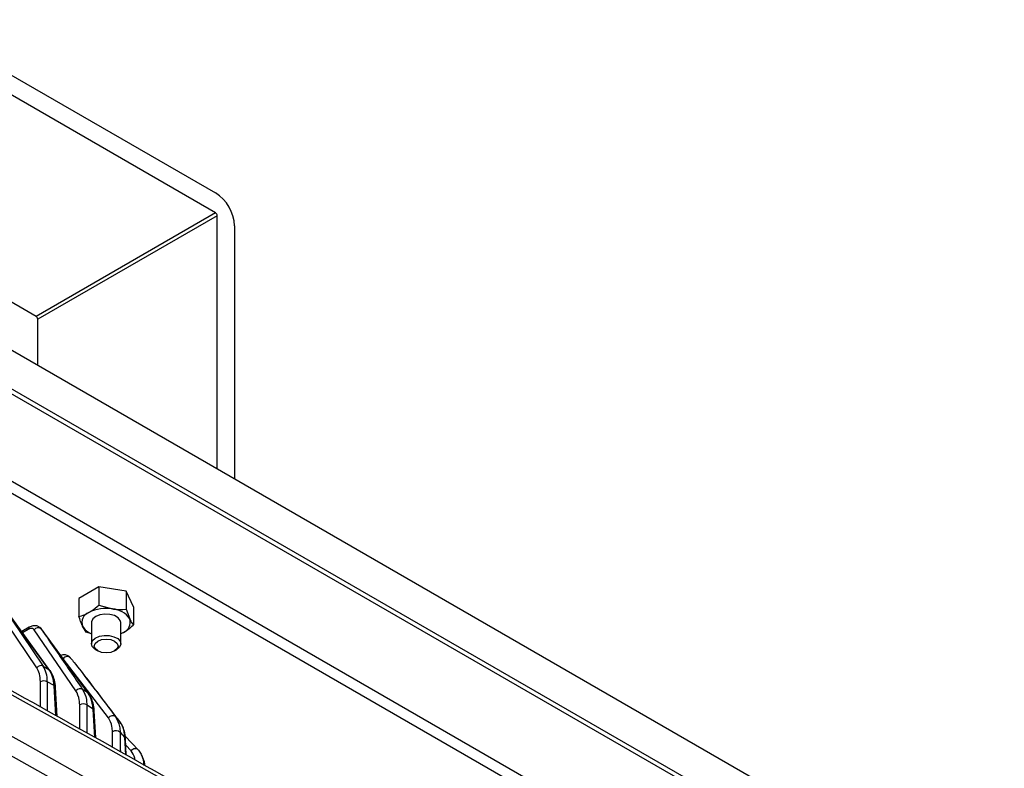
# Model space of a CAD drawing. Extents: x 5 to 415, y 5 to 292.
# Drawn here: x 186 to 219, y 120 to 145 of the extents above; entities that cross this region are included whole.
import ezdxf

# ---------------------------------------------------------------- set-up
doc = ezdxf.new("R2010")
doc.units = 0
doc.layers.get('0').update_dxf_attribs({"linetype": 'CONTINUOUS'})

msp = doc.modelspace()

# ---------------------------------------------------------------- linework, layer by layer
at = {"color": 0, "linetype": 'CONTINUOUS'}
for p, q in [((181.937007, 145.249789), (192.190055, 139.33083)), ((192.190055, 138.650379), (181.937007, 144.569338)), ((219.016643, 113.12358), (168.222806, 142.446238)), ((219.016643, 113.12358), (168.222806, 142.446238)), ((219.120217, 112.894658), (168.32638, 142.217316)), ((171.978586, 141.60486), (212.401524, 118.269195)), ((186.061796, 135.112611), (175.808748, 141.031569)), ((218.766664, 110.104777), (168.679933, 139.019231)), ((218.41311, 109.900675), (168.32638, 138.815129)), ((192.190055, 138.650379), (186.061796, 135.112611)), ((192.248981, 138.548317), (186.120722, 135.010549)), ((192.248981, 129.903011), (192.248981, 138.548317)), ((192.838236, 138.208147), (192.838236, 129.562841)), ((186.120722, 133.440779), (186.120722, 135.010549)), ((188.205126, 125.867294), (187.524712, 125.4745)), ((189.134588, 125.723522), (188.205126, 125.867294)), ((188.205126, 125.867294), (188.205126, 125.247619)), ((187.524712, 125.4745), (187.524712, 124.854825)), ((189.134588, 125.723522), (189.134588, 125.103846)), ((189.383637, 125.186954), (189.134588, 125.723522)), ((186.084954, 123.105696), (184.667953, 125.198967)), ((184.887794, 125.253189), (186.304795, 123.159918)), ((186.503562, 123.045172), (184.904112, 125.243769)), ((186.536275, 123.016255), (184.936826, 125.214852)), ((188.205126, 125.247619), (188.669857, 125.114957)), ((189.134588, 125.103846), (189.259113, 124.774787)), ((189.383637, 125.186954), (189.383637, 124.567279)), ((185.827066, 124.486376), (185.57334, 124.339902)), ((185.792614, 124.414776), (185.599832, 124.303486)), ((187.425368, 122.314718), (185.994406, 124.39993)), ((186.178458, 124.482778), (186.224865, 124.447307)), ((186.239658, 124.436601), (186.193049, 124.474051)), ((187.859229, 122.214691), (186.261141, 124.414319)), ((187.77376, 124.318257), (187.649236, 124.525765)), ((187.954174, 124.650276), (187.954174, 123.922807)), ((188.954174, 123.922807), (188.954174, 124.650276)), ((187.954174, 124.265089), (187.77376, 124.318257)), ((188.954174, 124.27087), (189.04343, 124.310106)), ((188.100563, 123.718738), (188.165923, 123.680994)), ((188.742426, 123.680994), (188.807785, 123.718738)), ((188.534874, 121.39044), (186.991078, 123.410514)), ((186.304795, 123.159918), (186.503562, 123.045172)), ((188.010294, 122.454502), (187.703717, 122.850326)), ((186.209182, 121.7623), (186.209182, 122.627641)), ((186.677961, 122.493005), (186.444741, 122.627641)), ((186.444741, 122.627641), (186.444741, 121.630602)), ((186.740108, 121.465465), (186.677961, 122.493005)), ((186.786468, 121.439546), (186.726545, 122.430325)), ((187.876928, 122.17879), (187.85494, 122.210801)), ((187.552609, 121.011207), (187.551067, 121.837512)), ((188.067282, 120.72346), (188.011743, 121.684436)), ((188.100787, 120.704727), (188.04821, 121.627976)), ((188.675441, 120.383445), (188.6701, 120.918734)), ((189.128493, 120.128474), (189.097829, 120.717806)), ((189.103333, 120.768261), (189.561327, 120.286303)), ((189.143723, 120.119823), (189.114966, 120.678074)), ((189.304017, 120.269675), (189.126146, 120.461046)), ((189.76356, 119.890747), (189.657811, 120.131778)), ((189.791473, 119.75187), (189.761442, 119.890056))]:
    msp.add_line(p, q, dxfattribs=at)
at = {"color": 0, "linetype": 'CONTINUOUS', "flags": 128}
for points in [[(196.097659, 116.023591), (193.499515, 117.516528), (190.890025, 119.002856), (188.269239, 120.482545), (185.637208, 121.955567), (182.993982, 123.421894), (180.339613, 124.881497), (177.674151, 126.334348), (174.99765, 127.780419)], [(175.0405, 126.337194), (177.717204, 124.891013), (180.382867, 123.438053), (183.037437, 121.978339), (185.680863, 120.511901), (188.313094, 119.038768), (190.934078, 117.558966), (193.543766, 116.072526), (196.142106, 114.579476)], [(195.847664, 114.057391), (193.250625, 115.549694), (190.642245, 117.035389), (188.022573, 118.51445), (185.391661, 119.986846), (182.749559, 121.452549), (180.096318, 122.911531), (177.43199, 124.363765), (174.756626, 125.809221)], [(188.954174, 124.650276), (188.937137, 124.724983), (188.86375, 124.815836), (188.740963, 124.88672), (188.583584, 124.929085), (188.410596, 124.937822), (188.242865, 124.911877), (188.100621, 124.854378), (188.00102, 124.772263), (187.956077, 124.675433), (187.954174, 124.650276)], [(186.261524, 124.414644), (186.256859, 124.420583), (186.239658, 124.436601)], [(187.992159, 124.03316), (188.085402, 124.117727), (188.223125, 124.178784), (188.388715, 124.208966), (188.562201, 124.204633), (188.722657, 124.166308), (188.850731, 124.098612), (188.930973, 124.009712), (188.953707, 123.91033), (188.91619, 123.812453), (188.822947, 123.727886), (188.807785, 123.718738)], [(188.077555, 123.937301), (188.165855, 124.013656), (188.29805, 124.064691), (188.454013, 124.082637), (188.610001, 124.064762), (188.742265, 124.013788), (188.83067, 123.937473), (188.861758, 123.847438), (188.830794, 123.757388), (188.742493, 123.681033), (188.610299, 123.629998), (188.454336, 123.612052), (188.298348, 123.629927), (188.166083, 123.680902), (188.077678, 123.757216), (188.046591, 123.847251), (188.077555, 123.937301)], [(189.04343, 124.310106), (188.961476, 124.268615), (188.954174, 124.265418)], [(188.100563, 123.718738), (188.057618, 123.747001), (187.977375, 123.835901), (187.954642, 123.935283), (187.992159, 124.03316)], [(186.536285, 123.016242), (186.524029, 123.030154), (186.503562, 123.045172)], [(187.860057, 122.215101), (187.854376, 122.222264), (187.836812, 122.238188)], [(187.794002, 121.832969), (187.794396, 121.571054), (187.795363, 120.875486)], [(189.304017, 120.269675), (189.332304, 120.300037), (189.366162, 120.323979), (189.403486, 120.34001), (189.441949, 120.347132), (189.479158, 120.344901), (189.512795, 120.333455), (189.540765, 120.313509), (189.561327, 120.286303)]]:
    msp.add_lwpolyline(points, dxfattribs=at)
at = {"color": 0, "linetype": 'CONTINUOUS'}
for centre, radius, start, end in [((191.430955, 138.144108), 1.408738, 2.6054785, 57.3945217), ((192.121046, 138.542495), 0.128067, 2.6054785, 57.3945217), ((185.992787, 135.004727), 0.128067, 2.6054785, 57.3945217), ((188.45276, 123.854308), 1.279206, 80.228903, 117.3571748), ((188.624296, 124.355585), 0.760738, 33.4388789, 86.5664977), ((187.994672, 124.647826), 0.366367, 110.7420752, 199.4610019), ((188.913677, 124.652727), 0.366367, 290.7420752, 19.4610019), ((185.874348, 124.419705), 0.081882, 126.5163672, 183.4511429), ((186.135789, 124.296396), 0.175238, 59.4486159, 143.7849715), ((183.058668, 120.056646), 5.413197, 54.0105627, 54.2038455), ((188.165539, 124.82174), 0.595121, 209.823838, 249.196638), ((187.127254, 123.324838), 0.160885, 43.9996391, 147.8236128), ((186.22834, 122.997123), 0.179855, 64.8433148, 142.8667634), ((186.326961, 122.41624), 0.241997, 60.8762066, 119.1237934), ((186.646606, 122.418533), 0.080804, 8.391172, 67.1672345), ((187.567499, 122.209177), 0.177031, 61.488252, 143.403837), ((183.553151, 116.180742), 7.419057, 54.733085, 56.4629392), ((187.668683, 121.629298), 0.239137, 58.3959894, 119.4612336), ((183.606235, 115.460101), 7.62567, 54.7096136, 56.6901118), ((187.97584, 121.620124), 0.073655, 6.2176361, 60.826638), ((188.673065, 121.297084), 0.16677, 50.2850662, 145.9585425), ((185.063225, 117.943833), 5.092418, 40.8077497, 43.1311366), ((188.786986, 120.725222), 0.226073, 49.5516798, 121.1329028), ((185.119877, 117.243403), 5.281627, 41.134452, 43.7732108), ((189.052466, 120.673762), 0.063227, 3.9825455, 44.1549115)]:
    msp.add_arc(centre, radius, start, end, dxfattribs=at)
for centre, major_axis, ratio, start_param, end_param in [((185.147875, 121.973708), (0.787812, 1.27698), 0.556893957, 5.548891521, 6.037583712), ((185.265655, 121.900966), (0.871275, 1.421263), 0.558970381, 5.547367336, 6.036059526), ((185.501461, 121.764839), (0.792579, 1.466633), 0.595221317, 5.515881917, 6.004574108)]:
    msp.add_ellipse(centre, major_axis=major_axis, ratio=ratio, start_param=start_param, end_param=end_param, dxfattribs=at)
for points, knots in [([(196.011264, 116.202456), (195.229735, 116.652539), (192.884451, 118.003191), (188.947448, 120.238157), (184.187295, 122.899384), (179.510836, 125.474773), (176.404613, 127.152823), (174.91116, 127.959619)], [0, 0, 0, 0, 0.1129237816, 0.3388718162, 0.5648201016, 0.790768253, 1, 1, 1, 1]), ([(187.864919, 124.990446), (187.895853, 125.009207), (188.011007, 125.079042), (188.123126, 125.176408), (188.205126, 125.247619)], [0, 0, 0, 0, 0.2686336051, 1, 1, 1, 1]), ([(188.669857, 125.114957), (188.680874, 125.113314), (188.837808, 125.089904), (188.991596, 125.097129), (189.134588, 125.103846)], [0, 0, 0, 0, 0.070200577, 1, 1, 1, 1]), ([(187.524712, 124.854825), (187.553273, 124.862138), (187.664167, 124.890534), (187.779379, 124.947874), (187.864919, 124.990446)], [0, 0, 0, 0, 0.257551345, 1, 1, 1, 1]), ([(187.649236, 124.525765), (187.646284, 124.532186), (187.604234, 124.623647), (187.563026, 124.743441), (187.524712, 124.854825)], [0, 0, 0, 0, 0.070200577, 1, 1, 1, 1]), ([(189.259113, 124.774787), (189.262064, 124.768488), (189.304115, 124.678757), (189.345322, 124.62099), (189.383637, 124.567279)], [0, 0, 0, 0, 0.0702005767, 1, 1, 1, 1]), ([(185.994406, 124.39993), (185.977885, 124.416443), (185.946062, 124.448249), (185.872667, 124.451964), (185.819298, 124.427172), (185.792614, 124.414776)], [0, 0, 0, 0, 0.350585216, 0.675294937, 1, 1, 1, 1]), ([(186.179858, 124.485329), (186.160204, 124.4998), (186.109476, 124.537149), (186.005899, 124.546557), (185.906338, 124.529618), (185.850198, 124.495359), (185.828026, 124.481828)], [0, 0, 0, 0, 0.193764734, 0.500096847, 0.802558199, 1, 1, 1, 1]), ([(186.25885, 124.413149), (186.253771, 124.42197), (186.238416, 124.448638), (186.211575, 124.464341), (186.193613, 124.47485)], [0, 0, 0, 0, 0.330771189, 1, 1, 1, 1]), ([(186.224865, 124.447307), (186.262, 124.393364), (186.447677, 124.123652), (186.923806, 123.43032), (187.361949, 122.789179), (187.652003, 122.364738)], [0, 0, 0, 0, 0.077914195, 0.389571025, 1, 1, 1, 1]), ([(187.836812, 122.238188), (187.795224, 122.295447), (187.587284, 122.581742), (187.054902, 123.314684), (186.564103, 123.990109), (186.239658, 124.436601)], [0, 0, 0, 0, 0.07811704, 0.3905852, 1, 1, 1, 1]), ([(189.04343, 124.310106), (189.074364, 124.328866), (189.189519, 124.398702), (189.301637, 124.496068), (189.383637, 124.567279)], [0, 0, 0, 0, 0.2686336051, 1, 1, 1, 1]), ([(187.234132, 123.438533), (187.223109, 123.454127), (187.18852, 123.503059), (187.094652, 123.542656), (186.991932, 123.553412), (186.931078, 123.534378), (186.906114, 123.52657)], [0, 0, 0, 0, 0.153593497, 0.481971268, 0.787489406, 1, 1, 1, 1]), ([(187.242986, 123.436598), (187.282871, 123.386508), (187.482301, 123.136057), (187.999084, 122.472356), (188.466701, 121.845113), (188.779625, 121.425368)], [0, 0, 0, 0, 0.076384726, 0.381926619, 1, 1, 1, 1]), ([(186.726545, 122.430325), (186.722668, 122.474759), (186.71149, 122.602887), (186.662612, 122.790015), (186.593139, 122.934874), (186.54588, 123.00251), (186.536275, 123.016255)], [0, 0, 0, 0, 0.198864429, 0.573432383, 0.913309385, 1, 1, 1, 1]), ([(188.91771, 121.271845), (188.875193, 121.327646), (188.662608, 121.60665), (188.361003, 122.002735), (188.098759, 122.337959), (188.008597, 122.453211)], [0, 0, 0, 0, 0.140928863, 0.70464493, 1, 1, 1, 1]), ([(187.551067, 121.837512), (187.548869, 121.896072), (187.541796, 122.084471), (187.47287, 122.220779), (187.425368, 122.314718)], [0, 0, 0, 0, 0.310824835, 1, 1, 1, 1]), ([(187.652003, 122.364738), (187.705419, 122.259935), (187.782928, 122.107858), (187.791376, 121.898155), (187.794002, 121.832969)], [0, 0, 0, 0, 0.689150622, 1, 1, 1, 1]), ([(188.011743, 121.684436), (187.99173, 121.830343), (187.962546, 122.043107), (187.866875, 122.191544), (187.836812, 122.238188)], [0, 0, 0, 0, 0.68576539, 1, 1, 1, 1]), ([(188.048259, 121.628102), (188.048089, 121.635377), (188.045913, 121.72835), (188.012733, 121.892686), (187.955499, 122.072356), (187.894781, 122.154605), (187.876928, 122.17879)], [0, 0, 0, 0, 0.03387423, 0.432893055, 0.833249847, 1, 1, 1, 1]), ([(188.6701, 120.918734), (188.666959, 120.980862), (188.657452, 121.168928), (188.584036, 121.301598), (188.534874, 121.39044)], [0, 0, 0, 0, 0.330353883, 1, 1, 1, 1]), ([(188.779625, 121.425368), (188.835424, 121.325357), (188.918781, 121.175951), (188.929958, 120.966505), (188.933654, 120.897262)], [0, 0, 0, 0, 0.6693975841, 1, 1, 1, 1]), ([(189.11484, 120.678086), (189.114743, 120.684193), (189.113313, 120.774716), (189.08224, 120.936122), (189.017737, 121.130151), (188.945937, 121.22504), (188.916846, 121.263486)], [0, 0, 0, 0, 0.026248946, 0.389059826, 0.752466312, 1, 1, 1, 1]), ([(189.097829, 120.717806), (189.079044, 120.858606), (189.050461, 121.072846), (188.951599, 121.221044), (188.91771, 121.271845)], [0, 0, 0, 0, 0.657207847, 1, 1, 1, 1]), ([(188.933654, 120.897262), (188.934508, 120.810421), (188.936677, 120.589855), (188.938786, 120.369248), (188.940064, 120.235498)], [0, 0, 0, 0, 0.393717173, 1, 1, 1, 1]), ([(189.441369, 119.950746), (189.439086, 119.972289), (189.424749, 120.107595), (189.359162, 120.195645), (189.304017, 120.269675)], [0, 0, 0, 0, 0.1592223403, 1, 1, 1, 1]), ([(189.561327, 120.286303), (189.620151, 120.198401), (189.715023, 120.05663), (189.731376, 119.847292), (189.737589, 119.76775)], [0, 0, 0, 0, 0.620030426, 1, 1, 1, 1])]:
    msp.add_open_spline(points, degree=3, knots=knots, dxfattribs=at)

doc.saveas('drawing.dxf')
